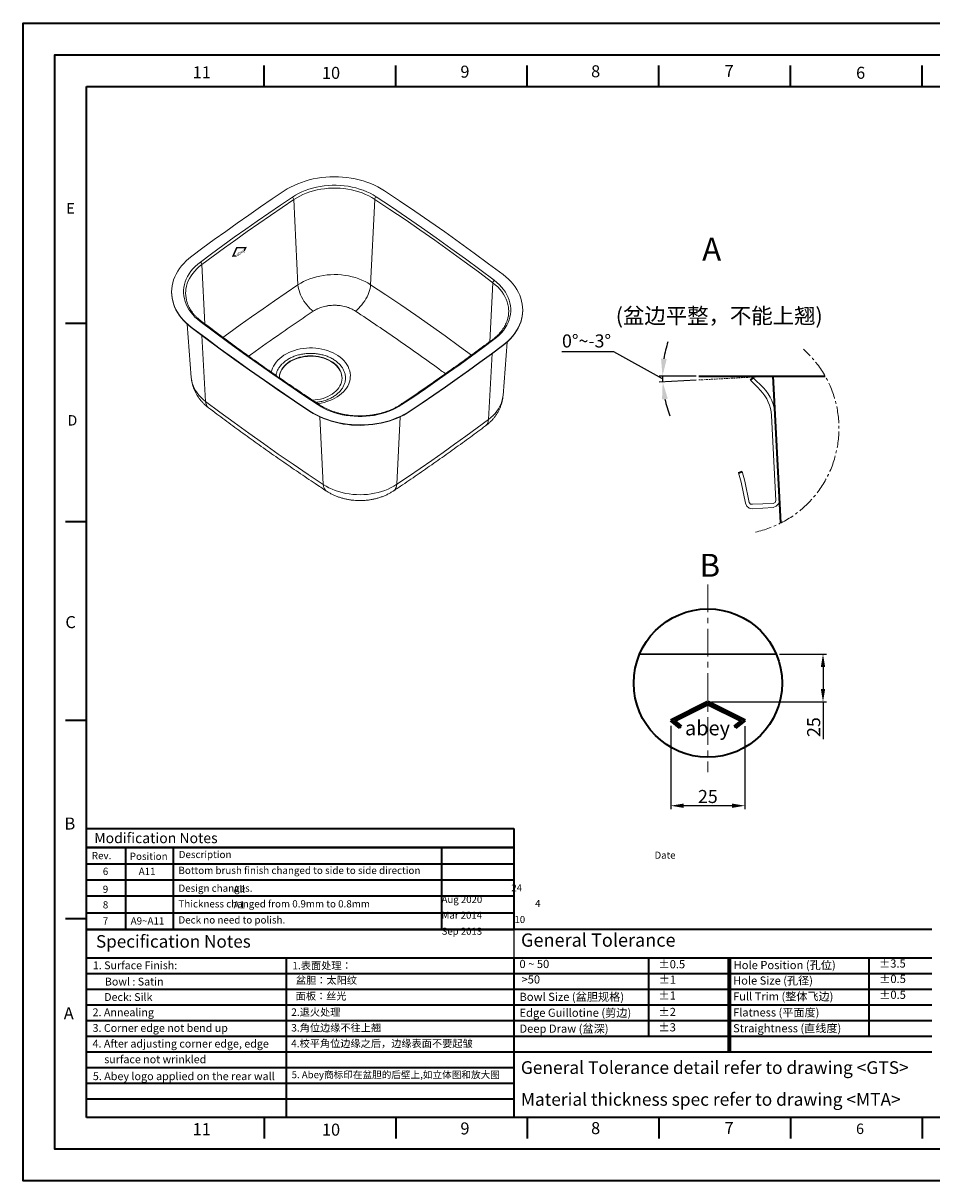
# Model space of a CAD drawing. Units: millimetres. Extents: x 11657 to 13517, y 11153 to 12482.
# Drawn here: x 11657 to 12700, y 11153 to 12482 of the extents above; entities that cross this region are included whole.
import ezdxf

# ---------------------------------------------------------------- set-up
doc = ezdxf.new("R2010")
doc.units = ezdxf.units.MM
for name, pattern in [('CENTER', [50.8, 31.75, -6.35, 6.35, -6.35]), ('CENTER2', [28.575, 19.05, -3.175, 3.175, -3.175]), ('HIDDEN', [9.525, 6.35, -3.175])]:
    doc.linetypes.add(name, pattern=pattern)
doc.layers.get('0').update_dxf_attribs({"lineweight": 35})
for name, color, linetype, lineweight in [('center', 1, 'CENTER2', 15), ('cool', 153, 'HIDDEN', 15), ('dim', 82, 'Continuous', 9), ('frame', 7, 'Continuous', 35), ('中心线', 7, 'CENTER', 15), ('标注', 7, 'Continuous', 25), ('粗实线', 7, 'Continuous', 35)]:
    doc.layers.add(name, color=color, linetype=linetype, lineweight=lineweight)
doc.styles.add('Arail', font='arial.ttf')
doc.styles.add('Arial', font='arial.ttf')
doc.styles.get("Standard").update_dxf_attribs({"font": 'txt.shx'})
doc.styles.add('样式 2', font='arial.ttf')
doc.dimstyles.new('15', dxfattribs={"dimscale": 0, "dimtxt": 15, "dimasz": 15, "dimexe": 4, "dimexo": 4, "dimgap": 3, "dimtad": 1, "dimdec": 1, "dimzin": 1, "dimdsep": 46, "dimtxsty": 'Standard', "dimcen": 0, "dimadec": 1, "dimazin": 0, "dimtm": 1e-09, "dimtfac": 1, "dimtdec": 1, "dimtmove": 0, "dimatfit": 3, "dimfxl": 1, "dimtolj": 1, "dimarcsym": 0})
doc.dimstyles.new('20', dxfattribs={"dimtxt": 15, "dimasz": 20, "dimexe": 4, "dimexo": 3, "dimgap": 3, "dimtad": 1, "dimdec": 0, "dimzin": 1, "dimdsep": 46, "dimtxsty": 'Arial', "dimcen": 0, "dimclrd": 256, "dimclre": 256, "dimclrt": 256, "dimadec": 1, "dimazin": 0, "dimtfac": 0.7, "dimtdec": 0, "dimtmove": 0, "dimatfit": 3, "dimfxl": 1, "dimfrac": 1, "dimtzin": 0, "dimarcsym": 0})

# ---------------------------------------------------------------- blocks, each defined once
blk = doc.blocks.new('*D47')
at = {"layer": 'dim', "color": 0, "lineweight": -2, "transparency": 16777216}
for p, q in [((12525.6, 11757.7), (12579.4, 11757.7)), ((12575.4, 11742.7), (12575.4, 11717.7)), ((12447.2, 11702.7), (12579.4, 11702.7)), ((12575.4, 11702.7), (12575.4, 11659.9))]:
    blk.add_line(p, q, dxfattribs=at)
at = {"layer": 'dim', "color": 0, "transparency": 16777216}
for points in [[(12572.9, 11742.7), (12577.9, 11742.7), (12575.4, 11757.7)], [(12572.9, 11717.7), (12577.9, 11717.7), (12575.4, 11702.7)]]:
    blk.add_solid(points, dxfattribs=at)
at = {"layer": 'dim', "color": 0, "transparency": 16777216, "insert": (12564.7, 11673.8), "char_height": 15, "attachment_point": 5, "rotation": 90, "style": 'Arail'}
blk.add_mtext('\\A1;25', dxfattribs=at)
blk = doc.blocks.new('*D48')
at = {"layer": 'dim', "color": 0, "lineweight": -2, "transparency": 16777216}
for p, q in [((12400.6, 11675.4), (12400.6, 11579.5)), ((12485.8, 11674.7), (12485.8, 11579.5)), ((12470.8, 11583.5), (12415.6, 11583.5))]:
    blk.add_line(p, q, dxfattribs=at)
at = {"layer": 'dim', "color": 0, "transparency": 16777216}
for points in [[(12415.6, 11586), (12415.6, 11581), (12400.6, 11583.5)], [(12470.8, 11586), (12470.8, 11581), (12485.8, 11583.5)]]:
    blk.add_solid(points, dxfattribs=at)
at = {"layer": 'dim', "color": 0, "transparency": 16777216, "insert": (12443.2, 11594.1), "char_height": 15, "attachment_point": 5, "style": 'Arail'}
blk.add_mtext('\\A1;25', dxfattribs=at)
blk = doc.blocks.new('faaaa3133a3ew54ra54ew54r')
for p, q in [((12887.07, 13669.57), (12887.71, 13670.21)), ((12884.02, 13645.94), (12884.98, 13646.26))]:
    blk.add_line(p, q)
at = {"color": 7, "lineweight": 0}
for p, q in [((12889.64, 13666.96), (12888.84, 13667.8)), ((12893.5, 13638.87), (12892.39, 13660.57)), ((12893.38, 13660.62), (12894.46, 13638.87)), ((12886.75, 13638.39), (12887.07, 13637.91)), ((12887.07, 13637.91), (12887.55, 13637.91)), ((12887.55, 13637.91), (12892.86, 13638.07)), ((12892.86, 13638.07), (12893.34, 13638.39)), ((12893.34, 13638.39), (12893.5, 13638.87))]:
    blk.add_line(p, q, dxfattribs=at)
for points in [[(12888.84, 13667.8), (12887.07, 13669.57)], [(12890.36, 13667.65), (12887.71, 13670.21)], [(12884.66, 13643.53), (12884.02, 13645.94)], [(12885.62, 13643.85), (12884.98, 13646.26)], [(12886.75, 13638.39), (12885.62, 13643.85)], [(12885.78, 13638.23), (12884.66, 13643.53)], [(12885.78, 13638.23), (12886.11, 13637.43), (12886.75, 13636.94), (12887.55, 13636.78)], [(12892.86, 13637.1), (12893.66, 13637.43), (12894.3, 13638.07), (12894.46, 13638.87)], [(12892.86, 13637.1), (12887.55, 13636.78)]]:
    blk.add_lwpolyline(points, dxfattribs=at)
for radius in [11, 10]:
    blk.add_arc((12882.4, 13660.06), radius, 2.9357, 43.6028, dxfattribs=at)
blk = doc.blocks.new('*D52')
at = {"layer": 'dim', "lineweight": -2, "transparency": 16777216}
for p, q in [((12335.4, 12104.7), (12275.4, 12104.7)), ((12391.2, 12073.6), (12335.4, 12104.7)), ((12429.7, 12076.9), (12387.1, 12076.9)), ((12429.8, 12072.3), (12387.3, 12070.1))]:
    blk.add_line(p, q, dxfattribs=at)
for start, end in [(161.9461, 170.973), (180, 183), (192.027, 201.0539)]:
    blk.add_arc((12518.2, 12076.9), 127.1, start, end, dxfattribs=at)
at = {"layer": 'dim', "transparency": 16777216}
for points in [[(12396, 12096.6), (12389.4, 12097.1), (12391.1, 12076.9)], [(12390.6, 12050), (12397.2, 12050.9), (12391.3, 12070.3)]]:
    blk.add_solid(points, dxfattribs=at)
at = {"layer": 'dim', "transparency": 16777216, "insert": (12303.9, 12115.3), "char_height": 15, "attachment_point": 5, "style": 'Arial'}
blk.add_mtext('0%%D~-3°', dxfattribs=at)
blk = doc.blocks.new('b')
at = {"linetype": 'ByBlock', "lineweight": 15}
for p, q in [((31452.6, 8076.9), (31434.9, 8061.2)), ((31434.9, 8061.2), (31443.4, 8057.6)), ((31452.9, 8074.9), (31438, 8061.7)), ((31438, 8061.7), (31443.1, 8059.4)), ((31452.6, 8076.9), (31474, 8067.1)), ((31452.9, 8074.9), (31471, 8066.6)), ((31471, 8066.6), (31466.7, 8063)), ((31467, 8061.1), (31466.7, 8063)), ((31474, 8067.1), (31467, 8061.1))]:
    blk.add_line(p, q, dxfattribs=at)
at = {"linetype": 'HIDDEN', "lineweight": 15}
blk.add_line((31443.4, 8057.6), (31443.1, 8059.4), dxfattribs=at)
at = {"lineweight": 15, "insert": (31444.7, 8063.2), "char_height": 7, "width": 20.883, "attachment_point": 1, "rotation": 8.5705}
blk.add_mtext('{\\fArial|b0|i0|c0|p34;abey}', dxfattribs=at)

msp = doc.modelspace()

# ---------------------------------------------------------------- hatches: boundary and pattern name
h = msp.add_hatch(color=256)
h.paths.add_polyline_path([(12443.24, 11700.24), (12443.24, 11702.73), (12400.6, 11681.23), (12411.18, 11672.91), (12412.55, 11674.66), (12404.72, 11680.82)])
h.paths.add_polyline_path([(12443.24, 11702.73), (12443.24, 11702.73), (12443.24, 11700.24), (12481.77, 11680.82), (12473.94, 11674.66), (12475.31, 11672.91), (12485.89, 11681.23)])

# ---------------------------------------------------------------- linework, layer by layer
for p, q in [((11933.73, 12409.49), (11933.73, 12433.49)), ((12084.81, 12409.49), (12084.81, 12433.49)), ((12235.89, 12409.49), (12235.89, 12433.49)), ((12386.97, 12409.49), (12386.97, 12433.49)), ((12538.05, 12409.49), (12538.05, 12433.49)), ((12689.13, 12409.49), (12689.13, 12433.49)), ((11729.79, 12409.49), (13444.53, 12409.49)), ((11729.79, 11225.45), (11729.79, 12409.49)), ((11729.79, 12137.45), (11705.79, 12137.45)), ((11729.79, 11909.45), (11705.79, 11909.45)), ((11729.79, 11681.45), (11705.79, 11681.45)), ((12411.18, 11672.91), (12412.55, 11674.66)), ((12475.31, 11672.91), (12473.94, 11674.66)), ((11729.79, 11557.45), (12220.54, 11557.45)), ((12220.54, 11557.45), (12220.54, 11535.35)), ((11729.79, 11516.3), (11729.79, 11538.4)), ((11729.79, 11535.35), (12220.54, 11535.35)), ((12220.54, 11535.35), (11729.79, 11535.35)), ((11774.4, 11535.35), (11774.4, 11441.5)), ((11829.45, 11535.35), (11829.45, 11441.5)), ((12137.54, 11535.35), (12137.54, 11441.5)), ((12220.54, 11535.35), (12220.54, 11441.5)), ((11729.79, 11516.87), (12220.54, 11516.87)), ((11729.79, 11498.4), (12220.54, 11498.4)), ((11729.79, 11479.93), (12220.54, 11479.93)), ((11729.79, 11441.45), (11729.79, 11479.36)), ((11729.79, 11460.5), (12220.54, 11460.5)), ((11729.79, 11453.45), (11705.79, 11453.45)), ((11729.79, 11441.5), (12220.54, 11441.5)), ((12700.53, 11441.45), (11729.79, 11441.45)), ((11729.79, 11441.45), (12210.23, 11441.45)), ((12700.16, 11408.38), (11729.79, 11408.38)), ((11959.07, 11408.38), (11959.07, 11225.45)), ((11959.07, 11408.38), (11959.07, 11225.45)), ((12220.54, 11408.45), (12220.54, 11225.45)), ((12700.16, 11390.39), (11729.79, 11390.39)), ((12700.16, 11372.39), (11729.79, 11372.39)), ((12700.16, 11372.39), (11729.79, 11372.39)), ((12700.16, 11354.4), (11729.79, 11354.4)), ((12700.16, 11336.41), (11729.79, 11336.41)), ((12700.16, 11318.41), (11729.79, 11318.41)), ((12700.16, 11300.42), (11729.79, 11300.42)), ((12220.54, 11282.43), (11729.79, 11282.43)), ((12220.54, 11264.43), (11729.79, 11264.43)), ((12220.54, 11246.44), (11729.79, 11246.44)), ((13444.53, 11225.45), (11729.79, 11225.45)), ((11933.73, 11225.45), (11933.73, 11201.45)), ((12084.81, 11225.45), (12084.81, 11201.45)), ((12235.89, 11225.45), (12235.89, 11201.45)), ((12386.97, 11225.45), (12386.97, 11201.45)), ((12538.05, 11225.45), (12538.05, 11201.45)), ((12689.13, 11225.45), (12689.13, 11201.45))]:
    msp.add_line(p, q)
at = {"color": 7, "linetype": 'Continuous', "lineweight": 15}
for p, q in [((11972.6, 12181.66), (11967.79, 12279.62)), ((12056.05, 12181.88), (12060.82, 12279.87)), ((11827.53, 12173.6), (11827.53, 12173.15)), ((12230.62, 12152.52), (12230.62, 12152.97)), ((11845.56, 12136.38), (11850.09, 12075.31)), ((11850.14, 12132.61), (11850.14, 12133.06)), ((12207.58, 12111.65), (12207.58, 12112.1)), ((12208.06, 12054.68), (12212.59, 12115.75)), ((11986.33, 12036.3), (11986.33, 12036.76)), ((12101.46, 12036.61), (12101.46, 12037.06))]:
    msp.add_line(p, q, dxfattribs=at)
at = {"color": 8, "linetype": 'Continuous', "lineweight": 15}
for p, q in [((11865.82, 12136.74), (11862.27, 12205.01)), ((12192.69, 12116.41), (12196.23, 12184.12)), ((11866.57, 12047.9), (11862.32, 12123.44)), ((12191.27, 12027.03), (12195.49, 12102.69)), ((12001.67, 11952.37), (11997.59, 12030.05)), ((12085.99, 11952.59), (12090.11, 12030.22))]:
    msp.add_line(p, q, dxfattribs=at)
at = {"lineweight": 30}
msp.add_line((12364.87, 11757.68), (12521.62, 11757.68), dxfattribs=at)
at = {"linetype": 'ByBlock', "lineweight": 50}
for p, q in [((12443.24, 11702.73), (12400.6, 11681.23)), ((12443.24, 11702.73), (12400.6, 11681.23)), ((12443.24, 11700.24), (12404.72, 11680.82)), ((12443.24, 11702.73), (12485.89, 11681.23)), ((12443.24, 11702.73), (12485.89, 11681.23)), ((12443.24, 11700.24), (12481.77, 11680.82)), ((12400.6, 11681.23), (12411.18, 11672.91)), ((12400.61, 11681.23), (12411.18, 11672.91)), ((12404.72, 11680.82), (12412.55, 11674.66)), ((12481.77, 11680.82), (12473.94, 11674.66)), ((12485.88, 11681.23), (12475.31, 11672.91)), ((12485.89, 11681.23), (12475.31, 11672.91))]:
    msp.add_line(p, q, dxfattribs=at)
at = {"color": 0, "lineweight": -3}
msp.add_line((12220.54, 11441.45), (12220.54, 11225.45), dxfattribs=at)
for points in [[(13517.23, 11152.71), (11657.09, 11152.71), (11657.09, 12482.21), (13517.23, 12482.21)], [(13480.87, 11189.07), (11693.45, 11189.07), (11693.45, 12445.85), (13480.87, 12445.85)]]:
    msp.add_lwpolyline(points, close=True)
at = {"color": 7, "linetype": 'Continuous', "lineweight": 15, "flags": 128}
for points in [[(12071.82, 12289.81), (12068.16, 12292.09), (12064.32, 12294.22), (12060.31, 12296.18), (12056.15, 12297.98), (12051.85, 12299.6), (12047.42, 12301.04), (12042.87, 12302.3), (12038.24, 12303.37), (12033.52, 12304.25), (12028.74, 12304.94), (12023.91, 12305.42), (12019.05, 12305.71), (12014.17, 12305.8), (12009.3, 12305.68), (12004.44, 12305.37), (11999.62, 12304.86), (11994.85, 12304.15), (11990.14, 12303.25), (11985.51, 12302.15), (11980.99, 12300.87), (11976.57, 12299.4), (11972.28, 12297.75), (11968.14, 12295.94), (11964.15, 12293.95), (11960.33, 12291.8), (11956.7, 12289.5)], [(11956.7, 12289.5), (11943.13, 12280.34), (11929.64, 12271.12), (11916.24, 12261.83), (11902.93, 12252.48), (11889.71, 12243.07), (11876.57, 12233.6), (11863.53, 12224.06), (11850.58, 12214.46)], [(11966.14, 12282.46), (11969.59, 12284.63), (11973.23, 12286.63), (11977.05, 12288.46), (11981.04, 12290.1), (11985.16, 12291.56), (11989.42, 12292.82), (11993.78, 12293.89), (11998.23, 12294.74), (12002.75, 12295.39), (12007.32, 12295.83), (12011.92, 12296.06), (12016.53, 12296.07), (12021.14, 12295.87), (12025.71, 12295.46), (12030.24, 12294.83), (12034.7, 12294), (12039.07, 12292.96), (12043.34, 12291.71), (12047.48, 12290.28), (12051.48, 12288.65), (12055.32, 12286.85), (12058.98, 12284.87), (12062.46, 12282.72)], [(12060.82, 12279.87), (12057.47, 12281.95), (12053.93, 12283.86), (12050.22, 12285.61), (12046.35, 12287.17), (12042.35, 12288.56), (12038.23, 12289.76), (12034.01, 12290.76), (12029.7, 12291.57), (12025.33, 12292.18), (12020.91, 12292.58), (12016.46, 12292.77), (12012.01, 12292.76), (12007.56, 12292.54), (12003.15, 12292.12), (11998.78, 12291.49), (11994.48, 12290.66), (11990.27, 12289.63), (11986.16, 12288.41), (11982.18, 12287), (11978.33, 12285.41), (11974.64, 12283.65), (11971.12, 12281.72), (11967.79, 12279.62)], [(12208.01, 12193.51), (12191.5, 12205.9), (12174.85, 12218.2), (12158.04, 12230.39), (12141.08, 12242.48), (12123.98, 12254.47), (12106.74, 12266.36), (12089.35, 12278.14), (12071.82, 12289.81)], [(11860.53, 12207.79), (11873.42, 12217.34), (11886.41, 12226.83), (11899.47, 12236.26), (11912.63, 12245.62), (11925.88, 12254.93), (11939.21, 12264.17), (11952.63, 12273.35), (11966.14, 12282.46)], [(11967.79, 12279.62), (11954.29, 12270.52), (11940.88, 12261.35), (11927.56, 12252.11), (11914.33, 12242.82), (11901.18, 12233.46), (11888.12, 12224.04), (11875.15, 12214.56), (11862.27, 12205.01)], [(12196.23, 12184.12), (12179.82, 12196.45), (12163.25, 12208.67), (12146.54, 12220.79), (12129.69, 12232.82), (12112.68, 12244.74), (12095.54, 12256.55), (12078.25, 12268.27), (12060.82, 12279.87)], [(12062.46, 12282.72), (12079.9, 12271.1), (12097.2, 12259.38), (12114.36, 12247.55), (12131.38, 12235.62), (12148.25, 12223.59), (12164.98, 12211.46), (12181.56, 12199.22), (12197.99, 12186.89)], [(11850.58, 12214.46), (11847.32, 12211.89), (11844.29, 12209.19), (11841.48, 12206.37), (11838.91, 12203.44), (11836.58, 12200.41), (11834.51, 12197.29), (11832.69, 12194.09), (11831.14, 12190.82), (11829.86, 12187.49), (11828.86, 12184.12), (11828.14, 12180.7), (11827.69, 12177.27), (11827.53, 12173.82), (11827.66, 12170.37), (11828.06, 12166.94), (11828.75, 12163.52), (11829.72, 12160.14), (11830.96, 12156.81), (11832.47, 12153.53), (11834.26, 12150.32), (11836.3, 12147.19), (11838.59, 12144.14), (11841.13, 12141.2), (11843.91, 12138.36), (11846.92, 12135.65), (11850.14, 12133.06)], [(11860.17, 12139.68), (11857.13, 12142.14), (11854.33, 12144.73), (11851.78, 12147.44), (11849.48, 12150.27), (11847.45, 12153.2), (11845.69, 12156.22), (11844.22, 12159.31), (11843.04, 12162.46), (11842.16, 12165.66), (11841.57, 12168.9), (11841.29, 12172.15), (11841.3, 12175.42), (11841.62, 12178.67), (11842.24, 12181.9), (11843.16, 12185.1), (11844.38, 12188.25), (11845.88, 12191.33), (11847.67, 12194.34), (11849.73, 12197.25), (11852.06, 12200.07), (11854.64, 12202.77), (11857.47, 12205.35), (11860.53, 12207.79)], [(11972.6, 12181.66), (11975.73, 12183.62), (11979.04, 12185.42), (11982.52, 12187.06), (11986.15, 12188.52), (11989.91, 12189.81), (11993.79, 12190.91), (11997.76, 12191.81), (12001.82, 12192.53), (12005.93, 12193.04), (12010.09, 12193.36), (12014.26, 12193.47), (12018.44, 12193.38), (12022.6, 12193.09), (12026.71, 12192.59), (12030.78, 12191.9), (12034.76, 12191.01), (12038.65, 12189.94), (12042.43, 12188.67), (12046.07, 12187.23), (12049.57, 12185.61), (12052.9, 12183.82), (12056.05, 12181.88)], [(12207.58, 12112.1), (12210.83, 12114.68), (12213.87, 12117.37), (12216.68, 12120.19), (12219.25, 12123.13), (12221.57, 12126.16), (12223.65, 12129.28), (12225.46, 12132.48), (12227.01, 12135.75), (12228.29, 12139.08), (12229.29, 12142.45), (12230.02, 12145.86), (12230.46, 12149.3), (12230.62, 12152.75), (12230.5, 12156.19), (12230.09, 12159.63), (12229.4, 12163.05), (12228.44, 12166.43), (12227.2, 12169.76), (12225.68, 12173.04), (12223.9, 12176.25), (12221.86, 12179.38), (12219.56, 12182.43), (12217.02, 12185.37), (12214.25, 12188.21), (12211.24, 12190.92), (12208.01, 12193.51)], [(11990.19, 12151.39), (11988.28, 12152.92), (11986.4, 12154.64), (11984.56, 12156.54), (11982.79, 12158.59), (11981.1, 12160.76), (11979.52, 12163.05), (11978.07, 12165.4), (11976.75, 12167.81), (11975.6, 12170.23), (11974.62, 12172.65), (11973.82, 12175.02), (11973.21, 12177.34), (11972.8, 12179.56), (11972.6, 12181.66)], [(12038.6, 12151.52), (12040.49, 12153.06), (12042.36, 12154.79), (12044.18, 12156.7), (12045.94, 12158.76), (12047.62, 12160.94), (12049.18, 12163.23), (12050.63, 12165.6), (12051.93, 12168.01), (12053.07, 12170.44), (12054.05, 12172.86), (12054.84, 12175.24), (12055.44, 12177.56), (12055.85, 12179.78), (12056.05, 12181.88)], [(12197.99, 12186.89), (12201.02, 12184.43), (12203.82, 12181.84), (12206.38, 12179.12), (12208.68, 12176.3), (12210.71, 12173.37), (12212.46, 12170.35), (12213.93, 12167.26), (12215.11, 12164.11), (12216, 12160.9), (12216.58, 12157.67), (12216.87, 12154.41), (12216.85, 12151.15), (12216.53, 12147.9), (12215.91, 12144.67), (12214.99, 12141.47), (12213.78, 12138.32), (12212.27, 12135.24), (12210.49, 12132.23), (12208.43, 12129.31), (12206.1, 12126.5), (12203.51, 12123.8), (12200.68, 12121.22), (12197.62, 12118.78)], [(11827.53, 12173.15), (11827.66, 12169.92), (11828.06, 12166.48), (11828.75, 12163.07), (11829.72, 12159.69), (11830.96, 12156.35), (11832.47, 12153.08), (11834.26, 12149.87), (11836.3, 12146.73), (11838.59, 12143.69), (11841.13, 12140.75), (11843.91, 12137.91), (11846.92, 12135.19), (11850.14, 12132.61)], [(12207.58, 12111.65), (12210.83, 12114.22), (12213.87, 12116.92), (12216.68, 12119.74), (12219.25, 12122.67), (12221.57, 12125.7), (12223.65, 12128.83), (12225.46, 12132.03), (12227.01, 12135.3), (12228.29, 12138.63), (12229.29, 12142), (12230.02, 12145.41), (12230.46, 12148.85), (12230.62, 12152.29), (12230.62, 12152.52)], [(11995.7, 12043.85), (11978.25, 12055.47), (11960.95, 12067.19), (11943.79, 12079.02), (11926.78, 12090.95), (11909.9, 12102.98), (11893.18, 12115.11), (11876.6, 12127.35), (11860.17, 12139.68)], [(11850.14, 12133.06), (11866.65, 12120.66), (11883.31, 12108.37), (11900.12, 12096.18), (11917.07, 12084.08), (11934.17, 12072.1), (11951.42, 12060.21), (11968.8, 12048.43), (11986.33, 12036.76)], [(11850.14, 12132.61), (11866.65, 12120.21), (11883.31, 12107.92), (11900.12, 12095.72), (11917.07, 12083.63), (11934.17, 12071.64), (11951.42, 12059.76), (11968.8, 12047.98), (11986.33, 12036.3)], [(12197.62, 12118.78), (12184.73, 12109.23), (12171.75, 12099.74), (12158.68, 12090.31), (12145.52, 12080.95), (12132.28, 12071.64), (12118.94, 12062.4), (12105.52, 12053.22), (12092.02, 12044.11)], [(12101.46, 12037.06), (12115.03, 12046.22), (12128.52, 12055.45), (12141.91, 12064.73), (12155.23, 12074.08), (12168.45, 12083.5), (12181.58, 12092.97), (12194.63, 12102.51), (12207.58, 12112.1)], [(12012.61, 12092.7), (12010.26, 12094.22), (12007.73, 12095.59), (12005.04, 12096.79), (12002.21, 12097.82), (11999.26, 12098.67), (11996.22, 12099.34), (11993.1, 12099.81), (11989.94, 12100.08), (11986.76, 12100.15), (11983.58, 12100.03), (11980.43, 12099.71), (11977.33, 12099.19), (11974.3, 12098.48), (11971.38, 12097.58), (11968.58, 12096.51), (11965.93, 12095.26), (11963.44, 12093.85), (11961.14, 12092.3), (11959.05, 12090.6), (11957.17, 12088.78), (11955.53, 12086.85), (11954.13, 12084.83), (11952.99, 12082.73), (11952.12, 12080.56), (11951.53, 12078.35), (11951.21, 12076.11), (11951.16, 12075.07)], [(12012.61, 12092.25), (12010.26, 12093.77), (12007.73, 12095.13), (12005.04, 12096.34), (12002.21, 12097.37), (11999.26, 12098.22), (11996.22, 12098.88), (11993.1, 12099.35), (11989.94, 12099.63), (11986.76, 12099.7), (11983.58, 12099.58), (11980.43, 12099.25), (11977.33, 12098.74), (11974.3, 12098.02), (11971.38, 12097.13), (11968.58, 12096.05), (11965.93, 12094.81), (11963.44, 12093.4), (11961.14, 12091.84), (11959.05, 12090.15), (11957.17, 12088.33), (11955.53, 12086.4), (11954.13, 12084.38), (11952.99, 12082.27), (11952.12, 12080.11), (11951.53, 12077.89), (11951.21, 12075.65), (11951.18, 12075.08)], [(12101.46, 12036.61), (12115.03, 12045.77), (12128.52, 12054.99), (12141.91, 12064.28), (12155.23, 12073.63), (12168.45, 12083.04), (12181.58, 12092.52), (12194.63, 12102.05), (12207.58, 12111.65)], [(11989.15, 12049.28), (11992.32, 12049.51), (11995.44, 12049.93), (11998.51, 12050.54), (12001.48, 12051.35), (12004.35, 12052.33), (12007.07, 12053.49), (12009.65, 12054.82), (12012.04, 12056.31), (12014.24, 12057.93), (12016.23, 12059.69), (12018, 12061.57), (12019.52, 12063.55), (12020.78, 12065.61), (12021.79, 12067.75), (12022.52, 12069.94), (12022.98, 12072.17), (12023.15, 12074.42), (12023.05, 12076.67), (12022.66, 12078.9), (12022, 12081.11), (12021.06, 12083.26), (12019.86, 12085.34), (12018.4, 12087.35), (12016.7, 12089.25), (12014.76, 12091.04), (12012.61, 12092.7)], [(12023.15, 12074.47), (12023.05, 12076.22), (12022.66, 12078.45), (12022, 12080.65), (12021.06, 12082.81), (12019.86, 12084.89), (12018.4, 12086.89), (12016.7, 12088.8), (12014.76, 12090.59), (12012.61, 12092.25)], [(12001.67, 11952.37), (11984.28, 11963.95), (11967.03, 11975.63), (11949.93, 11987.42), (11932.96, 11999.32), (11916.15, 12011.31), (11899.47, 12023.41), (11882.95, 12035.6), (11866.57, 12047.9)], [(11986.33, 12036.76), (11989.99, 12034.48), (11993.83, 12032.35), (11997.84, 12030.39), (12002.01, 12028.59), (12006.31, 12026.97), (12010.74, 12025.52), (12015.28, 12024.26), (12019.92, 12023.19), (12024.63, 12022.32), (12029.42, 12021.63), (12034.24, 12021.15), (12039.11, 12020.86), (12043.98, 12020.77), (12048.86, 12020.88), (12053.71, 12021.2), (12058.54, 12021.71), (12063.31, 12022.42), (12068.02, 12023.32), (12072.64, 12024.42), (12077.17, 12025.7), (12081.58, 12027.17), (12085.87, 12028.81), (12090.02, 12030.63), (12094, 12032.62), (12097.82, 12034.76), (12101.46, 12037.06)], [(11986.33, 12036.3), (11989.99, 12034.02), (11993.83, 12031.9), (11997.84, 12029.93), (12002.01, 12028.14), (12006.31, 12026.51), (12010.74, 12025.07), (12015.28, 12023.81), (12019.92, 12022.74), (12024.63, 12021.86), (12029.42, 12021.18), (12034.24, 12020.69), (12039.11, 12020.41), (12043.98, 12020.32), (12048.86, 12020.43), (12053.71, 12020.75), (12058.54, 12021.26), (12063.31, 12021.97), (12068.02, 12022.87), (12072.64, 12023.97), (12077.17, 12025.25), (12081.58, 12026.72), (12085.87, 12028.36), (12090.02, 12030.18), (12094, 12032.17), (12097.82, 12034.31), (12101.46, 12036.61)], [(12092.02, 12044.11), (12088.57, 12041.94), (12084.92, 12039.94), (12081.1, 12038.11), (12077.12, 12036.47), (12072.99, 12035.01), (12068.74, 12033.75), (12064.38, 12032.68), (12059.93, 12031.82), (12055.41, 12031.17), (12050.84, 12030.73), (12046.24, 12030.51), (12041.62, 12030.5), (12037.02, 12030.7), (12032.44, 12031.11), (12027.92, 12031.74), (12023.46, 12032.57), (12019.08, 12033.61), (12014.82, 12034.85), (12010.68, 12036.29), (12006.68, 12037.91), (12002.84, 12039.72), (11999.17, 12041.7), (11995.7, 12043.85)], [(12191.27, 12027.03), (12178.42, 12017.51), (12165.48, 12008.05), (12152.45, 11998.65), (12139.33, 11989.32), (12126.13, 11980.04), (12112.84, 11970.83), (12099.46, 11961.68), (12085.99, 11952.59)], [(12085.99, 11952.59), (12082.83, 11950.61), (12079.49, 11948.79), (12075.97, 11947.14), (12072.3, 11945.66), (12068.5, 11944.36), (12064.58, 11943.25), (12060.57, 11942.33), (12056.47, 11941.61), (12052.31, 11941.09), (12048.12, 11940.77), (12043.9, 11940.66), (12039.68, 11940.75), (12035.48, 11941.04), (12031.31, 11941.54), (12027.21, 11942.24), (12023.18, 11943.14), (12019.25, 11944.23), (12015.44, 11945.51), (12011.75, 11946.97), (12008.22, 11948.6), (12004.85, 11950.4), (12001.67, 11952.37)]]:
    msp.add_lwpolyline(points, dxfattribs=at)
at = {"color": 8, "linetype": 'Continuous', "lineweight": 15, "flags": 128}
for points in [[(11862.27, 12205.01), (11859.32, 12202.66), (11856.58, 12200.17), (11854.09, 12197.56), (11851.84, 12194.84), (11849.85, 12192.02), (11848.12, 12189.12), (11846.67, 12186.14), (11845.5, 12183.1), (11844.61, 12180.01), (11844.01, 12176.89), (11843.76, 12174.63)], [(11886.46, 12121.35), (11893.13, 12126.21), (11906.16, 12135.61), (11919.27, 12144.94), (11932.48, 12154.22), (11945.76, 12163.43), (11959.14, 12172.58), (11972.6, 12181.66)], [(12056.05, 12181.88), (12073.43, 12170.31), (12090.68, 12158.62), (12107.78, 12146.83), (12124.74, 12134.94), (12141.55, 12122.95), (12158.22, 12110.86), (12171.66, 12100.96)], [(12214.4, 12154), (12214.2, 12155.9), (12213.63, 12159.03), (12212.78, 12162.12), (12211.64, 12165.16), (12210.22, 12168.15), (12208.52, 12171.06), (12206.56, 12173.89), (12204.34, 12176.62), (12201.87, 12179.25), (12199.17, 12181.75), (12196.23, 12184.12)], [(11999.11, 12045.84), (12002.52, 12046.6), (12005.85, 12047.55), (12009.05, 12048.68), (12012.12, 12049.98), (12015.04, 12051.45), (12017.78, 12053.07), (12020.34, 12054.85), (12022.69, 12056.76), (12024.82, 12058.79), (12026.72, 12060.93), (12028.38, 12063.18), (12029.78, 12065.51), (12030.92, 12067.91), (12031.79, 12070.37), (12032.39, 12072.86), (12032.7, 12075.38), (12032.74, 12077.92), (12032.49, 12080.44), (12031.96, 12082.95), (12031.16, 12085.41), (12030.09, 12087.83), (12028.75, 12090.18), (12027.16, 12092.44), (12025.31, 12094.62), (12023.24, 12096.68), (12020.94, 12098.62), (12018.43, 12100.43), (12015.73, 12102.09), (12012.86, 12103.6), (12009.82, 12104.94), (12006.65, 12106.11), (12003.35, 12107.1), (11999.96, 12107.91), (11996.48, 12108.52), (11992.95, 12108.94), (11989.39, 12109.17), (11985.81, 12109.19), (11982.24, 12109.02), (11978.69, 12108.65), (11975.2, 12108.08), (11971.79, 12107.32), (11968.47, 12106.37), (11965.26, 12105.25), (11962.19, 12103.94), (11959.27, 12102.48), (11956.53, 12100.85), (11953.97, 12099.08), (11951.62, 12097.17), (11949.49, 12095.13), (11947.59, 12092.99), (11945.93, 12090.74), (11944.53, 12088.41), (11943.39, 12086.01), (11942.52, 12083.56), (11942, 12081.44)], [(11866.57, 12047.9), (11863.79, 12050.15), (11861.24, 12052.53), (11858.93, 12055.03), (11856.87, 12057.63), (11855.06, 12060.33), (11853.52, 12063.11), (11852.25, 12065.96), (11851.26, 12068.86), (11850.56, 12071.8), (11850.14, 12074.77), (11850.09, 12075.31)], [(11995.27, 12045.23), (11995.62, 12045.28), (11999.11, 12045.84)], [(12208.06, 12054.68), (12207.99, 12053.82), (12207.54, 12050.85), (12206.8, 12047.91), (12205.78, 12045.01), (12204.48, 12042.17), (12202.91, 12039.4), (12201.07, 12036.71), (12198.98, 12034.12), (12196.64, 12031.63), (12194.07, 12029.27), (12191.27, 12027.03)], [(12001.67, 11952.37), (12001.88, 11950.52), (12002.29, 11948.87), (12002.91, 11947.43), (12003.72, 11946.22), (12004.72, 11945.25), (12005.1, 11944.98)], [(12085.99, 11952.59), (12085.79, 11950.75), (12085.37, 11949.09), (12084.75, 11947.65), (12083.93, 11946.43), (12082.92, 11945.46), (12082.58, 11945.21)]]:
    msp.add_lwpolyline(points, dxfattribs=at)
msp.add_circle((12443.24, 11724.34), 85.18)
at = {"color": 7, "linetype": 'Continuous', "lineweight": 15}
for centre, radius, start, end in [((11963.58, 12279.08), 4.25, 7.43199, 52.8821), ((12065.07, 12279.33), 4.28, 127.58258, 172.65505), ((11858.29, 12204.45), 4.02, 8.04842, 56.12238), ((12200.18, 12183.56), 3.99, 123.42378, 171.86402), ((11877.94, 12172), 34.28, 175.59831, 193.2392), ((12180.33, 12151.36), 34.18, 347.08273, 4.43187)]:
    msp.add_arc(centre, radius, start, end, dxfattribs=at)
at = {"color": 8, "linetype": 'Continuous', "lineweight": 15}
for centre, radius, start, end in [((11861.05, 12138.77), 1.27, 63.13708, 133.85533), ((12196.74, 12117.88), 1.25, 45.64213, 116.38016), ((11875.88, 12047.72), 9.31, 178.90254, 229.89076), ((11996.58, 12043.04), 1.2, 68.63079, 137.4485), ((12091.13, 12043.28), 1.21, 43.07617, 111.86668), ((12182.01, 12026.83), 9.27, 309.84263, 1.22979)]:
    msp.add_arc(centre, radius, start, end, dxfattribs=at)
at = {"color": 7, "linetype": 'Continuous', "lineweight": 15}
for points, knots in [([(11861.62, 12139.9), (11861.14, 12140.27), (11859.74, 12141.35), (11857.56, 12143.23), (11855.16, 12145.56), (11852.97, 12147.98), (11851, 12150.49), (11849.25, 12153.08), (11847.72, 12155.74), (11846.43, 12158.46), (11845.39, 12161.23), (11844.77, 12163.19), (11844.57, 12164.23), (11844.55, 12164.33)], [0, 0, 0, 0, 0.0538884, 0.1572961, 0.2607425, 0.3642737, 0.4679226, 0.571726, 0.6757223, 0.7799477, 0.8844311, 0.9891876, 1, 1, 1, 1]), ([(12038.6, 12151.52), (12036.96, 12152.6), (12035.2, 12153.55), (12032.4, 12154.81), (12031.44, 12155.19), (12029.95, 12155.72), (12029.44, 12155.89), (12028.42, 12156.22), (12027.91, 12156.37), (12025.31, 12157.09), (12023.19, 12157.52), (12019.92, 12157.95), (12018.82, 12158.06), (12017.15, 12158.17), (12016.59, 12158.2), (12015.48, 12158.23), (12014.92, 12158.24), (12012.15, 12158.23), (12009.95, 12158.08), (12007.23, 12157.71), (12006.68, 12157.62), (12005.6, 12157.44), (12005.05, 12157.33), (12003.45, 12157), (12002.4, 12156.74), (11999.32, 12155.87), (11997.35, 12155.16), (11995, 12154.09), (11994.53, 12153.87), (11993.62, 12153.42), (11993.17, 12153.18), (11991.85, 12152.45), (11991, 12151.93), (11990.19, 12151.39)], [0, 0, 0, 0, 0.125, 0.125, 0.1875, 0.1875, 0.21875, 0.21875, 0.25, 0.25, 0.375, 0.375, 0.4375, 0.4375, 0.46875, 0.46875, 0.5, 0.5, 0.625, 0.625, 0.65625, 0.65625, 0.6875, 0.6875, 0.75, 0.75, 0.875, 0.875, 0.90625, 0.90625, 0.9375, 0.9375, 1, 1, 1, 1]), ([(11997.02, 12044.15), (11993.62, 12046.41), (11983.74, 12052.95), (11967.53, 12063.87), (11948.45, 12076.97), (11929.54, 12090.19), (11910.81, 12103.54), (11892.27, 12117.02), (11875.88, 12129.14), (11865.72, 12136.81), (11861.62, 12139.9)], [0, 0, 0, 0, 0.0730588, 0.2119026, 0.3507468, 0.4895912, 0.6284357, 0.7672804, 0.9061254, 1, 1, 1, 1]), ([(11990.19, 12151.39), (11984.01, 12147.23), (11971.65, 12138.9), (11947.98, 12122.53), (11929.4, 12109.54), (11917.19, 12100.58), (11916.12, 12099.8)], [0, 0, 0, 0, 0.2462215, 0.492464, 0.9554955, 1, 1, 1, 1]), ([(12141.84, 12079.62), (12140.28, 12080.78), (12130.8, 12087.85), (12113, 12100.55), (12088.54, 12117.78), (12063.76, 12134.78), (12046.98, 12145.94), (12038.6, 12151.52)], [0, 0, 0, 0, 0.0470351, 0.2851836, 0.5233691, 0.761666, 1, 1, 1, 1]), ([(12213.64, 12143.9), (12213.49, 12143.26), (12213.13, 12141.68), (12212.27, 12139.19), (12211.09, 12136.43), (12209.67, 12133.72), (12208.02, 12131.09), (12206.14, 12128.52), (12204.04, 12126.05), (12201.73, 12123.66), (12199.26, 12121.42), (12197.37, 12119.89), (12196.33, 12119.12), (12196.19, 12119.01)], [0, 0, 0, 0, 0.06940283, 0.17252805, 0.27541982, 0.37805739, 0.48044306, 0.58259623, 0.68454682, 0.78632945, 0.8879791, 0.9840576, 1, 1, 1, 1]), ([(12196.19, 12119.01), (12192.97, 12116.62), (12183.65, 12109.69), (12168.08, 12098.31), (12149.42, 12084.91), (12130.57, 12071.64), (12111.89, 12058.73), (12098.55, 12049.68), (12091.57, 12045), (12090.68, 12044.4)], [0, 0, 0, 0, 0.09376544, 0.27196524, 0.45016536, 0.62836518, 0.80656474, 0.97538471, 1, 1, 1, 1]), ([(11850.1, 12075.3), (11850.1, 12075.28), (11850.14, 12074.16), (11850.45, 12071.94), (11851.05, 12068.67), (11851.92, 12065.45), (11853.03, 12062.3), (11854.37, 12059.22), (11855.93, 12056.23), (11857.73, 12053.32), (11859.74, 12050.53), (11861.96, 12047.84), (11864.4, 12045.28), (11867.03, 12042.84), (11868.93, 12041.35), (11869.88, 12040.6)], [0, 0, 0, 0, 0.0013438, 0.0826009, 0.1637855, 0.2450401, 0.3265067, 0.4083248, 0.4906283, 0.5735412, 0.6571729, 0.7416119, 0.8269189, 0.9131207, 1, 1, 1, 1]), ([(12187.94, 12019.72), (12188.6, 12020.22), (12190.25, 12021.49), (12192.76, 12023.69), (12195.39, 12026.32), (12197.8, 12029.11), (12199.98, 12032.02), (12201.9, 12035.04), (12203.58, 12038.16), (12205, 12041.35), (12206.16, 12044.6), (12207.07, 12047.9), (12207.69, 12051.23), (12208.01, 12053.5), (12208.06, 12054.65), (12208.06, 12054.68)], [0, 0, 0, 0, 0.05856983, 0.1480665, 0.23713518, 0.32533631, 0.41258074, 0.49882756, 0.58407905, 0.66837504, 0.75178541, 0.83440265, 0.91633542, 0.99770366, 1, 1, 1, 1]), ([(11869.88, 12040.6), (11873.08, 12038.18), (11882.36, 12031.17), (11897.86, 12019.68), (11916.41, 12006.16), (11935.16, 11992.76), (11954.08, 11979.49), (11973.18, 11966.36), (11990.19, 11954.86), (12000.89, 11947.77), (12005.1, 11944.98)], [0, 0, 0, 0, 0.07352436, 0.21283728, 0.35215173, 0.49146893, 0.63078868, 0.77011081, 0.90943513, 1, 1, 1, 1]), ([(12090.68, 12044.4), (12090.16, 12044.06), (12088.64, 12043.06), (12085.98, 12041.49), (12082.68, 12039.76), (12079.22, 12038.18), (12075.64, 12036.74), (12071.93, 12035.46), (12068.12, 12034.34), (12064.22, 12033.38), (12060.24, 12032.58), (12056.19, 12031.96), (12052.1, 12031.52), (12047.98, 12031.24), (12043.85, 12031.15), (12039.71, 12031.23), (12035.58, 12031.49), (12031.49, 12031.92), (12027.44, 12032.52), (12023.46, 12033.3), (12019.55, 12034.24), (12015.73, 12035.35), (12012.02, 12036.62), (12008.42, 12038.04), (12004.96, 12039.62), (12001.64, 12041.33), (11999.01, 12042.86), (11997.51, 12043.84), (11997.02, 12044.15)], [0, 0, 0, 0, 0.0208482, 0.0608315, 0.1008176, 0.1408, 0.1807814, 0.2207643, 0.2607505, 0.3007407, 0.3407352, 0.3807336, 0.4207354, 0.4607396, 0.5007449, 0.5407501, 0.5807537, 0.6207539, 0.6607496, 0.7007395, 0.7407225, 0.7806982, 0.8206659, 0.8606261, 0.9005795, 0.9405277, 0.9804735, 1, 1, 1, 1]), ([(12082.58, 11945.21), (12085.97, 11947.5), (12095.8, 11954.11), (12111.94, 11965.15), (12130.92, 11978.37), (12149.72, 11991.73), (12168.02, 12004.97), (12180.72, 12014.33), (12187.22, 12019.18), (12187.94, 12019.72)], [0, 0, 0, 0, 0.0943504, 0.2731751, 0.4519991, 0.6308206, 0.8096391, 0.9790354, 1, 1, 1, 1]), ([(12005.1, 11944.98), (12005.78, 11944.54), (12007.53, 11943.42), (12010.45, 11941.78), (12013.9, 11940.11), (12017.47, 11938.62), (12021.16, 11937.33), (12024.94, 11936.24), (12028.8, 11935.35), (12032.72, 11934.67), (12036.69, 11934.2), (12040.68, 11933.94), (12044.7, 11933.89), (12048.71, 11934.05), (12052.71, 11934.42), (12056.67, 11935.01), (12060.6, 11935.8), (12064.46, 11936.81), (12068.25, 11938.03), (12071.95, 11939.46), (12075.53, 11941.1), (12078.91, 11942.9), (12081.22, 11944.31), (12082.4, 11945.09), (12082.58, 11945.21)], [0, 0, 0, 0, 0.03070587, 0.07807162, 0.12556917, 0.17329285, 0.22117781, 0.26917035, 0.31722487, 0.36531403, 0.41342896, 0.46157148, 0.50975138, 0.55798357, 0.60628082, 0.65465854, 0.7031304, 0.75170365, 0.80037569, 0.84913032, 0.89792149, 0.94669342, 0.99198206, 1, 1, 1, 1])]:
    msp.add_open_spline(points, degree=3, knots=knots, dxfattribs=at)
at = {"color": 8, "linetype": 'Continuous', "lineweight": 15}
for points, knots in [([(12015.44, 12094.7), (12014.16, 12095.54), (12011.6, 12097.22), (12007.21, 12099.26), (12002.51, 12100.9), (11997.54, 12102.1), (11992.39, 12102.83), (11987.16, 12103.06), (11981.92, 12102.83), (11976.77, 12102.1), (11971.81, 12100.9), (11967.1, 12099.27), (11962.73, 12097.21), (11958.79, 12094.75), (11955.33, 12091.97), (11952.41, 12088.88), (11950.09, 12085.55), (11948.44, 12082.04), (11947.56, 12079.4), (11947.45, 12077.95), (11947.43, 12077.72)], [0, 0, 0, 0, 0.0583612, 0.1162237, 0.1746, 0.2329539, 0.2908163, 0.3492005, 0.4075543, 0.4654168, 0.5238009, 0.5821547, 0.6400172, 0.6984013, 0.7567552, 0.8146176, 0.8730018, 0.9313556, 0.9892181, 1, 1, 1, 1]), ([(11993.1, 12046.75), (11994.58, 12046.93), (11997.78, 12047.32), (12002.5, 12048.5), (12007.22, 12050.13), (12011.58, 12052.19), (12015.52, 12054.64), (12018.99, 12057.43), (12021.9, 12060.51), (12024.21, 12063.84), (12025.91, 12067.36), (12026.93, 12071), (12027.27, 12074.7), (12026.94, 12078.4), (12025.91, 12082.04), (12024.22, 12085.55), (12021.9, 12088.88), (12019.01, 12091.98), (12016.63, 12093.79), (12015.44, 12094.7)], [0, 0, 0, 0, 0.0507455, 0.1102496, 0.1697229, 0.2286954, 0.2881996, 0.3476729, 0.4066454, 0.4661496, 0.5256229, 0.5845954, 0.6440996, 0.7035729, 0.7625454, 0.8220496, 0.8815308, 0.9405033, 1, 1, 1, 1])]:
    msp.add_open_spline(points, degree=3, knots=knots, dxfattribs=at)
at = {"layer": 'center'}
msp.add_arc((12471.82, 12016.84), 121.87, 282.27125, 48.21726, dxfattribs=at)
at = {"layer": 'cool', "color": 7, "ltscale": 0.3}
msp.add_line((12432.82, 12072.45), (12518.2, 12076.93), dxfattribs=at)
at = {"layer": 'frame'}
for p, q in [((12375.34, 11318.45), (12375.34, 11408.45)), ((12466.85, 11300.94), (12466.85, 11408.45)), ((12469.3, 11300.94), (12469.3, 11408.45)), ((12628.56, 11318.45), (12628.56, 11408.45))]:
    msp.add_line(p, q, dxfattribs=at)
at = {"layer": '中心线', "linetype": 'CENTER'}
msp.add_line((12443.24, 11837.51), (12443.24, 11621.94), dxfattribs=at)
at = {"layer": '粗实线', "color": 7}
for p, q in [((12432.7, 12076.93), (12577.84, 12076.93)), ((12527.04, 11908.21), (12518.2, 12076.93))]:
    msp.add_line(p, q, dxfattribs=at)

# ---------------------------------------------------------------- block references
at = {"xscale": 4.5, "yscale": 4.5, "zscale": 4.5}
msp.add_blockref('faaaa3133a3ew54ra54ew54r', (-45499.67, -49440.91), dxfattribs=at)
at = {"layer": '标注', "xscale": 0.48000000000056, "yscale": 0.48000000000056, "zscale": 0.48000000000056, "rotation": 25.80812450075438}
msp.add_blockref('b', (-1.72, 2161.78), dxfattribs=at)

# ---------------------------------------------------------------- texts
at = {"attachment_point": 1}
for s, insert, char_height, width in [('{\\fArial|b0|i0|c0|p34;11}', (11851.7, 12432.59), 13.8, 1217.5638), ('{\\fArial|b0|i0|c0|p34;10}', (12000.1, 12432.04), 13.8, 1217.5638), ('{\\fArial|b0|i0|c0|p34;9}', (12159.07, 12433.4), 13.8, 1217.5638), ('{\\fArial|b0|i0|c0|p34;8}', (12309.11, 12433.82), 13.8, 1217.5638), ('{\\fArial|b0|i0|c0|p34;7}', (12462.39, 12434.03), 13.8, 1217.5638), ('{\\fArial|b0|i0|c0|p34;6}', (12613.35, 12432.11), 13.8, 1217.5638), ('{\\fArial|b0|i0|c0|p34;E}', (11706.71, 12275.55), 12, 1217.5638), ('{\\fArial|b0|i0|c0|p34;D}', (11707.99, 12032.06), 12, 1217.5638), ('{\\fArial|b0|i0|c0|p34;C}', (11705.57, 11801.24), 13.8, 1217.5638), ('{\\fArial|b0|i0|c0|p34;\\T1.1;abey}', (12416.93, 11681.13), 16.8, 50.1184), ('{\\fArial|b0|i0|c0|p34;B}', (11704.55, 11569.94), 13.8, 1217.5638), ('{\\fArial|b0|i0|c0|p34;Modification Notes}', (11738.72, 11552.33), 11.7915, 152.6763), ('\\pi30.242;{\\fArial|b0|i0|c0|p34;Date}', (12137.54, 11530.74), 8.0836, 82.9983), ('\\pi9.909;{\\fArial|b0|i0|c0|p34;24 Aug 2020}', (12137.54, 11493.3), 8.0836, 82.9983), ('\\pi13.281;{\\fArial|b0|i0|c0|p34;4 Mar 2014}', (12137.54, 11475.36), 8.0836, 82.9983), ('\\pi10.345;{\\fArial|b0|i0|c0|p34;10 Sep 2013}', (12137.54, 11456.89), 8.0836, 82.9983), ('{\\fArial|b0|i0|c0|p34;Specification Notes}', (11740.69, 11434.89), 14.3944, 186.3799), ('{\\fArial|b0|i0|c0|p34;1. Surface Finish: }', (11737.13, 11404.74), 8.9965, 249.7441), ('{\\fArial|b0|i0|c0|p34;1.\\fSimSun|b0|i0|c134|p2;表面处理：}', (11966.13, 11404.19), 8.5681, 280.9621), ('{\\fArial|b0|i0|c0|p34;Bowl : Satin}', (11750.87, 11386.01), 8.9965, 249.7441), ('{\\fSimSun|b0|i0|c134|p2;  盆胆：太阳纹}', (11964.99, 11387.39), 8.5681, 280.9621), ('{\\fArial|b0|i0|c0|p34;Deck: Silk}', (11750.13, 11368.29), 8.9965, 249.7441), ('{\\fSimSun|b0|i0|c134|p2;  面板：丝光}', (11964.7, 11369.25), 8.5681, 280.9621), ('{\\fArial|b0|i0|c0|p34;A}', (11703.7, 11352.01), 13.8, 1217.5638), ('{\\fArial|b0|i0|c0|p34;2. Annealing}', (11736.8, 11350.76), 8.9965, 249.7441), ('{\\fArial|b0|i0|c0|p34;2.\\fSimSun|b0|i0|c134|p2;退火处理}', (11964.86, 11350.76), 8.5681, 249.7441), ('{\\fArial|b0|i0|c0|p34;3. Corner edge not bend up}', (11736.8, 11332.77), 8.9965, 249.7441), ('{\\fArial|b0|i0|c0|p34;3.\\fSimSun|b0|i0|c134|p2;角位边缘不往上翘}', (11964.86, 11332.77), 8.5681, 249.7441), ('{\\fArial|b0|i0|c0|p34;4. After adjusting corner edge, edge}', (11736.8, 11314.78), 8.9965, 249.7441), ('{\\fArial|b0|i0|c0|p34;4.\\fSimSun|b0|i0|c134|p2;校平角位边缘之后，边缘表面不要起皱}', (11964.73, 11314.78), 8.5681, 249.7441), ('{\\fArial|b0|i0|c0|p34;surface not wrinkled}', (11750.22, 11296.79), 8.9965, 249.7441), ('{\\fArial|b0|i0|c0|p34;5. Abey logo applied on the rear wall  }', (11737.08, 11277.42), 9.0714, 236.0831), ('{\\fArial|b0|i0|c0|p34;5. Abey\\fSimSun|b0|i0|c134|p2;商标印在盆胆的后壁上,如立体图和放大图}', (11965.34, 11278.66), 8.0994, 292.3368), ('{\\fArial|b0|i0|c0|p34;11}', (11851.7, 11218.96), 13.8, 1217.5638), ('{\\fArial|b0|i0|c0|p34;10}', (12000.1, 11218.41), 13.8, 1217.5638), ('{\\fArial|b0|i0|c0|p34;9}', (12159.07, 11219.78), 13.8, 1217.5638), ('{\\fArial|b0|i0|c0|p34;8}', (12309.11, 11220.19), 13.8, 1217.5638), ('{\\fArial|b0|i0|c0|p34;7}', (12462.39, 11220.41), 13.8, 1217.5638), ('{\\fArial|b0|i0|c0|p34;6}', (12613.35, 11218.48), 12, 1217.5638)]:
    msp.add_mtext(s, dxfattribs=dict(at, insert=insert, char_height=char_height, width=width))
for s, insert, char_height, width, style in [('A', (12436.67, 12235.74), 26.27, 96.052, 'Arial'), ('B', (12433.7, 11872.73), 26.27, 96.052, 'Arial'), ('Rev.', (11735.89, 11530.34), 8.267, 102.1572, '样式 2'), ('Position', (11779.49, 11529.57), 8.267, 102.1572, '样式 2'), ('Description', (11835.67, 11531.63), 8.2665, 102.1572, '样式 2'), ('Bottom brush finish changed to side to side direction', (11835.35, 11513.4), 8.2665, 325.7711, '样式 2'), ('6', (11748.53, 11512.27), 8.27, 102.1572, '样式 2'), ('A11', (11789.73, 11512.25), 8.267, 102.1572, '样式 2'), ('9', (11748.53, 11491.77), 8.27, 102.1572, '样式 2'), ('Design changes.', (11835.35, 11492.91), 8.2665, 325.7711, '样式 2'), ('\\pi14.276;All', (11780.5, 11491.75), 8.2665, 40.5747, '样式 2'), ('8', (11748.53, 11473.83), 8.27, 102.1572, '样式 2'), ('Thickness changed from 0.9mm to 0.8mm', (11835.35, 11474.96), 8.2665, 325.7711, '样式 2'), ('\\pi14.285;A1', (11780.5, 11473.81), 8.2665, 40.5747, '样式 2'), ('7', (11748.53, 11455.36), 8.27, 102.1572, '样式 2'), ('A9~A11', (11780.5, 11455.34), 8.267, 102.1572, '样式 2'), ('Deck no need to polish.', (11835.35, 11456.49), 8.2665, 325.7711, '样式 2')]:
    msp.add_mtext(s, dxfattribs=dict(at, insert=insert, char_height=char_height, width=width, style=style))
at = {"layer": 'dim', "insert": (12456.24, 12146.18), "char_height": 18, "attachment_point": 5, "style": 'Arial'}
msp.add_mtext('{\\fSimSun|b0|i0|c134|p2;(盆边平整，不能上翘)}', dxfattribs=at)
at = {"layer": 'frame', "attachment_point": 4, "style": 'Arial'}
for s, insert, char_height, width in [(' General Tolerance', (12224.02, 11427.24), 15.2402, 482.8166), (' %%P3.5', (12636.9, 11401.11), 9.395, 161.5351), (' 0 ~ 50', (12224.02, 11400.58), 9.395, 241.4083), (' %%P0.5', (12383.68, 11400.29), 9.395, 161.5351), (' Hole Position ({\\fSimSun|b0|i0|c134|p2;孔位})', (12469.89, 11400.53), 9.3947, 241.4083), (' >50', (12226.49, 11382.81), 9.338, 160.5543), (' %%P1', (12383.84, 11382.61), 9.395, 161.5351), (' Hole Size ({\\fSimSun|b0|i0|c134|p2;孔径})', (12469.3, 11382.73), 9.3376, 160.5543), (' %%P0.5', (12637.06, 11383.43), 9.395, 161.5351), (' Bowl Size ({\\fSimSun|b0|i0|c134|p2;盆胆规格})', (12224.02, 11364.05), 9.3947, 241.4083), (' %%P1', (12383.68, 11364.34), 9.395, 161.5351), (' Full Trim ({\\fSimSun|b0|i0|c134|p2;整体飞边})', (12469.3, 11364.5), 9.3376, 160.5543), (' %%P0.5', (12637.06, 11365.17), 9.395, 161.5351), (' Edge Guillotine ({\\fSimSun|b0|i0|c134|p2;剪边})', (12224.02, 11345.78), 9.3947, 241.4083), (' %%P2', (12383.68, 11345.49), 9.395, 161.5351), (' Flatness ({\\fSimSun|b0|i0|c134|p2;平面度})', (12469.3, 11346.12), 9.3376, 160.5543), (' Deep Draw ({\\fSimSun|b0|i0|c134|p2;盆深})', (12224.02, 11327.51), 9.3947, 241.4083), (' %%P3', (12383.68, 11327.81), 9.395, 161.5351), (' Straightness ({\\fSimSun|b0|i0|c134|p2;直线度})', (12469.3, 11327.96), 9.3376, 160.5543), (' General Tolerance detail refer to drawing <GTS>', (12224.02, 11280.9), 14.6139, 480.8005), (' Material thickness spec refer to drawing <MTA>', (12224.02, 11244.36), 14.6139, 480.8005)]:
    msp.add_mtext(s, dxfattribs=dict(at, insert=insert, char_height=char_height, width=width))

# ---------------------------------------------------------------- dimensions: what is measured, and where the dimension line sits
at = {"layer": 'dim'}
dim = msp.add_angular_dim_2l(base=(12391.2, 12072.49), line1=((12432.7, 12076.93), (12577.84, 12076.93)), line2=((12432.82, 12072.45), (12518.2, 12076.93)), text='0%%D~-<>', dimstyle='20', override={"dimadec": 0, "dimtmove": 1}, dxfattribs=at)
dim.commit()
dim.dimension.update_dxf_attribs({"geometry": '*D52', "text_midpoint": (12303.9, 12115.34), "dimtype": 162})
dim = msp.add_linear_dim(base=(12575.36, 11757.68), p1=(12443.24, 11702.73), p2=(12521.62, 11757.68), angle=90, text='25', dimstyle='15', override={"dimscale": 1, "dimtxsty": 'Arail'}, dxfattribs=at)
dim.commit()
dim.dimension.update_dxf_attribs({"geometry": '*D47', "text_midpoint": (12575.36, 11673.8), "dimtype": 160})
dim = msp.add_linear_dim(base=(12400.6, 11583.49), p1=(12485.81, 11678.69), p2=(12400.6, 11679.43), text='25', dimstyle='15', override={"dimscale": 1, "dimtxsty": 'Arail'}, dxfattribs=at)
dim.commit()
dim.dimension.update_dxf_attribs({"geometry": '*D48', "text_midpoint": (12443.24, 11583.49), "dimtype": 160})

doc.saveas('drawing.dxf')
